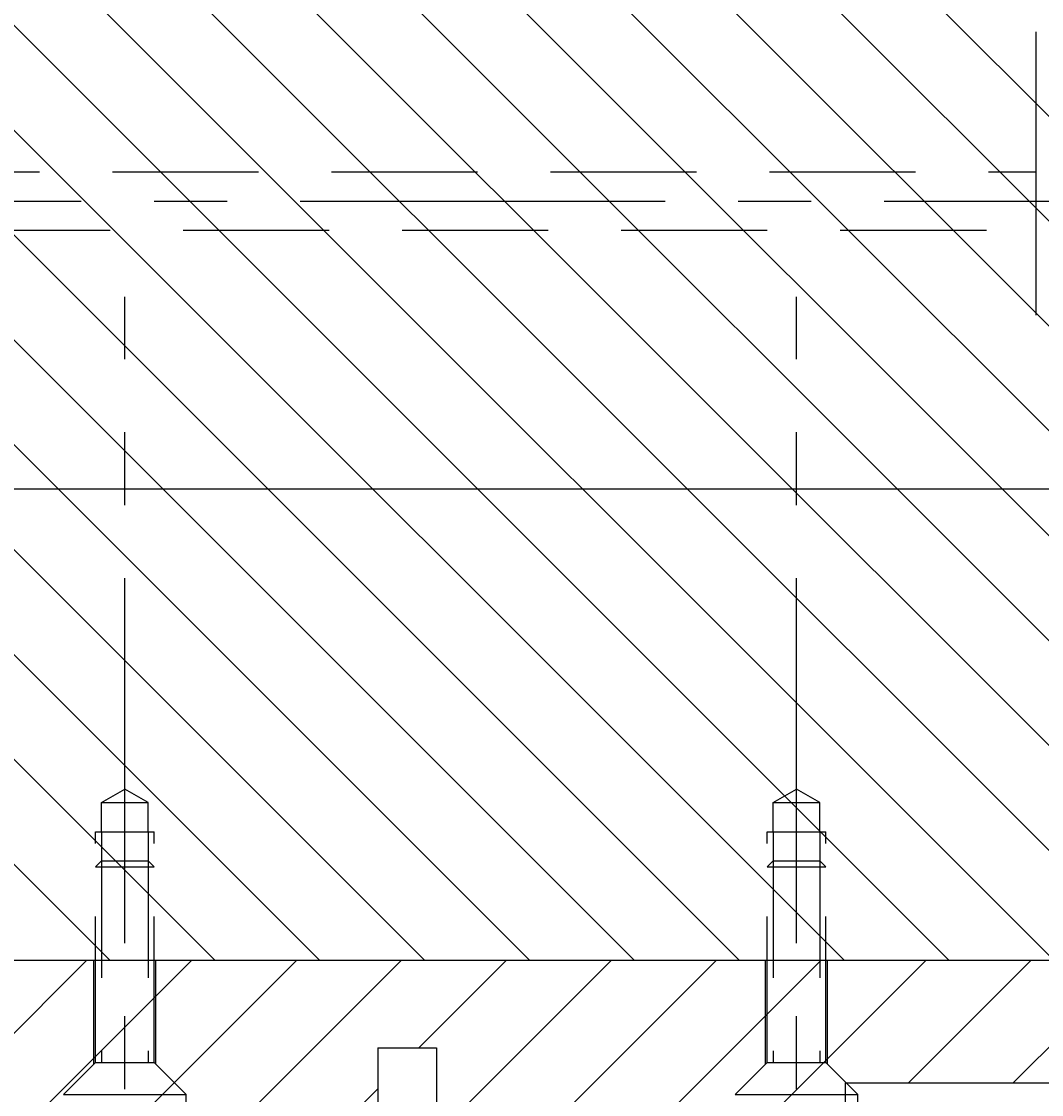
# Model space of a CAD drawing. Extents: x 0 to 4200, y 0 to 2970.
# Drawn here: x 1208 to 1383, y 632 to 816 of the extents above; entities that cross this region are included whole.
import ezdxf
from ezdxf.enums import TextEntityAlignment as Align

# ---------------------------------------------------------------- set-up
doc = ezdxf.new("R2010")
doc.units = 0
doc.header["$LTSCALE"] = 50
doc.linetypes.add('CENTER', pattern=[2, 1.25, -0.25, 0.25, -0.25])
doc.linetypes.add('DASHED', pattern=[0.75, 0.5, -0.25])
doc.layers.get('0').update_dxf_attribs({"linetype": 'CONTINUOUS'})
doc.layers.get('DEFPOINTS').update_dxf_attribs({"linetype": 'CONTINUOUS'})
for name, color, linetype in [('ASSI', 3, 'CENTER'), ('L1', 7, 'CONTINUOUS'), ('QUOTE', 1, 'CONTINUOUS'), ('SEZIONI', 2, 'CONTINUOUS'), ('TRATTEGGIATE', 1, 'DASHED')]:
    doc.layers.add(name, color=color, linetype=linetype)
doc.styles.add('QUOTE', font='simplex', dxfattribs={"width": 0.8, "oblique": 10, "height": 15})
doc.styles.get("Standard").update_dxf_attribs({"font": 'romans.shx', "height": 2})
doc.dimstyles.get("Standard").update_dxf_attribs({"dimtxt": 0.18, "dimasz": 0.18, "dimexe": 0.18, "dimexo": 0.0625, "dimgap": 0.09, "dimtad": 0, "dimtih": 1, "dimtoh": 1, "dimdec": 4, "dimzin": 0, "dimtxsty": 'STANDARD', "dimcen": 0.09, "dimazin": 3, "dimtfac": 1, "dimtdec": 4, "dimtofl": 0, "dimtmove": 0, "dimatfit": 3, "dimtolj": 1, "dimtzin": 0})

# ---------------------------------------------------------------- blocks, each defined once
blk = doc.blocks.new('*D83')
at = {"color": 0, "linetype": 'BYBLOCK'}
for p, q in [((725.85, 872.26), (725.85, 727.97)), ((1485.85, 872.26), (1485.85, 727.97)), ((740.85, 735.47), (1470.85, 735.47))]:
    blk.add_line(p, q, dxfattribs=at)
for points in [[(740.85, 737.97), (740.85, 732.97), (725.85, 735.47)], [(1470.85, 737.97), (1470.85, 732.97), (1485.85, 735.47)]]:
    blk.add_solid(points, dxfattribs=at)
at = {"layer": 'DEFPOINTS', "color": 0, "linetype": 'BYBLOCK'}
for p in [(725.85, 879.76), (1485.85, 879.76), (1485.85, 735.47)]:
    blk.add_point(p, dxfattribs=at)
at = {"color": 0, "linetype": 'BYBLOCK', "style": 'QUOTE', "oblique": 10, "width": 0.8}
blk.add_text('760', height=15, dxfattribs=at).set_placement((1105.85, 750.47), align=Align.CENTER)
blk = doc.blocks.new('*X47')
at = {"color": 0}
for p, q in [((1198.36, 497.9), (1219.36, 518.9)), ((1212.32, 493.9), (1237.32, 518.9)), ((1230.28, 493.9), (1255.28, 518.9)), ((1248.24, 493.9), (1273.24, 518.9)), ((1276.21, 503.9), (1291.21, 518.9)), ((1284.17, 493.9), (1309.17, 518.9)), ((1302.13, 493.9), (1327.13, 518.9)), ((1320.09, 493.9), (1345.09, 518.9)), ((1338.05, 493.9), (1363.05, 518.9)), ((1360.01, 497.9), (1381.01, 518.9)), ((1377.97, 497.9), (1398.97, 518.9)), ((1266.21, 493.9), (1269.19, 496.89))]:
    blk.add_line(p, q, dxfattribs=at)

msp = doc.modelspace()

# ---------------------------------------------------------------- linework, layer by layer
at = {"layer": 'ASSI'}
for p, q in [((1381.83889, 813.73251), (1381.83889, 765.24291)), ((555.84921, 784.75949), (1655.84921, 784.75949)), ((1225.84921, 557.68276), (1225.84921, 768.3663)), ((1340.84921, 557.68276), (1340.84921, 768.3663))]:
    msp.add_line(p, q, dxfattribs=at)
at = {"layer": 'L1'}
for p, q in [((555.84921, 654.75949), (1655.84921, 654.75949)), ((1269.18921, 639.75949), (1269.18921, 629.75949)), ((1269.18921, 639.75949), (1279.18921, 639.75949)), ((1279.18921, 639.75949), (1279.18921, 629.75949)), ((1349.18921, 633.75949), (1349.18921, 629.75949)), ((1349.18921, 633.75949), (1535.84921, 633.75949))]:
    msp.add_line(p, q, dxfattribs=at)
at = {"layer": 'QUOTE'}
for p, q in [((1492.67424, 654.75949), (1242.67424, 904.75949)), ((1510.63475, 654.75949), (1260.63475, 904.75949)), ((1528.59526, 654.75949), (1278.59526, 904.75949)), ((1474.71372, 654.75949), (1230.84921, 898.62401)), ((1456.75321, 654.75949), (1230.84921, 880.66349)), ((1223.26655, 654.75949), (1013.26655, 864.75949)), ((1241.22707, 654.75949), (1031.22707, 864.75949)), ((1259.18758, 654.75949), (1049.18758, 864.75949)), ((1277.14809, 654.75949), (1067.14809, 864.75949)), ((1295.1086, 654.75949), (1085.1086, 864.75949)), ((1313.06911, 654.75949), (1103.06911, 864.75949)), ((1331.02963, 654.75949), (1121.02963, 864.75949)), ((1348.99014, 654.75949), (1138.99014, 864.75949)), ((1366.95065, 654.75949), (1156.95065, 864.75949)), ((1384.91116, 654.75949), (1174.91116, 864.75949)), ((1402.87168, 654.75949), (1192.87168, 864.75949)), ((1420.83219, 654.75949), (1210.83219, 864.75949)), ((1438.7927, 654.75949), (1228.7927, 864.75949))]:
    msp.add_line(p, q, dxfattribs=at)
at = {"layer": 'TRATTEGGIATE'}
for p, q in [((1148.73596, 789.75949), (1381.83889, 789.75949)), ((1160.84921, 779.75949), (1381.83889, 779.75949)), ((1221.84921, 681.75949), (1225.84921, 684.0689)), ((1229.84921, 681.75949), (1225.84921, 684.0689)), ((1336.84921, 681.75949), (1340.84921, 684.0689)), ((1344.84921, 681.75949), (1340.84921, 684.0689)), ((1221.84921, 676.75949), (1221.84921, 681.75949)), ((1221.84921, 681.75949), (1229.84921, 681.75949)), ((1229.84921, 676.75949), (1229.84921, 681.75949)), ((1336.84921, 676.75949), (1336.84921, 681.75949)), ((1336.84921, 681.75949), (1344.84921, 681.75949)), ((1344.84921, 676.75949), (1344.84921, 681.75949)), ((1220.84921, 637.25949), (1220.84921, 676.75949)), ((1220.84921, 676.75949), (1230.84921, 676.75949)), ((1221.84921, 676.75949), (1221.84921, 637.25949)), ((1229.84921, 676.75949), (1229.84921, 637.25949)), ((1230.84921, 637.25949), (1230.84921, 676.75949)), ((1335.84921, 637.25949), (1335.84921, 676.75949)), ((1335.84921, 676.75949), (1345.84921, 676.75949)), ((1336.84921, 676.75949), (1336.84921, 637.25949)), ((1344.84921, 676.75949), (1344.84921, 637.25949)), ((1345.84921, 637.25949), (1345.84921, 676.75949)), ((1220.84921, 670.75949), (1221.84921, 671.75949)), ((1220.84921, 670.75949), (1230.84921, 670.75949)), ((1221.84921, 671.75949), (1229.84921, 671.75949)), ((1229.84921, 671.75949), (1230.84921, 670.75949)), ((1335.84921, 670.75949), (1336.84921, 671.75949)), ((1335.84921, 670.75949), (1345.84921, 670.75949)), ((1336.84921, 671.75949), (1344.84921, 671.75949)), ((1344.84921, 671.75949), (1345.84921, 670.75949)), ((1220.54921, 636.95949), (1220.54921, 654.75949)), ((1231.14921, 636.95949), (1231.14921, 654.75949)), ((1335.54921, 636.95949), (1335.54921, 654.75949)), ((1346.14921, 636.95949), (1346.14921, 654.75949)), ((1215.34921, 631.75949), (1220.84921, 637.25949)), ((1220.84921, 637.25949), (1230.84921, 637.25949)), ((1230.84921, 637.25949), (1236.34921, 631.75949)), ((1330.34921, 631.75949), (1335.84921, 637.25949)), ((1335.84921, 637.25949), (1345.84921, 637.25949)), ((1345.84921, 637.25949), (1351.34921, 631.75949)), ((1215.34921, 631.75949), (1236.34921, 631.75949)), ((1236.34921, 629.75949), (1236.34921, 631.75949)), ((1330.34921, 631.75949), (1351.34921, 631.75949)), ((1351.34921, 629.75949), (1351.34921, 631.75949))]:
    msp.add_line(p, q, dxfattribs=at)

# ---------------------------------------------------------------- block references
at = {"layer": 'SEZIONI'}
msp.add_blockref('*X47', (0, 135.85636), dxfattribs=at)

# ---------------------------------------------------------------- dimensions: what is measured, and where the dimension line sits
at = {"layer": 'QUOTE'}
dim = msp.add_linear_dim(base=(1485.84921, 735.47425), p1=(725.84921, 879.75949), p2=(1485.84921, 879.75949), dimstyle='Standard', dxfattribs=at)
dim.commit()
dim.dimension.update_dxf_attribs({"geometry": '*D83', "text_midpoint": (1105.84921, 750.47425)})

doc.saveas('drawing.dxf')
